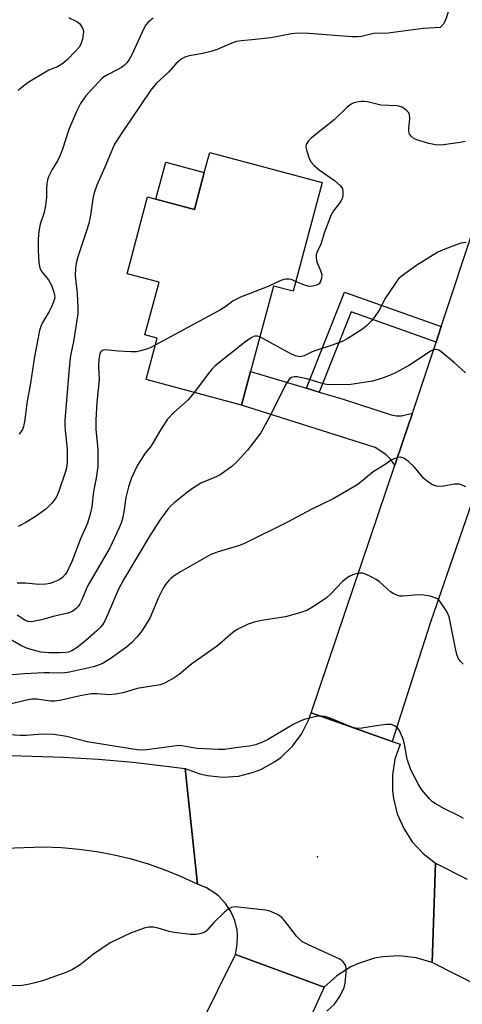
# Model space of a CAD drawing. Units: inches. Extents: x 1291760 to 1297760, y 485451 to 489452.
# Drawn here: x 1292000 to 1292122, y 485936 to 486206 of the extents above; entities that cross this region are included whole.
import ezdxf

# ---------------------------------------------------------------- set-up
doc = ezdxf.new("R2010")
doc.units = ezdxf.units.IN
doc.header["$MEASUREMENT"] = 0
for name, color, linetype in [('BLDG-Footprint', 5, 'Continuous'), ('CULTRL-Pad', 6, 'Continuous'), ('ELEV-Spot Elevation', 7, 'Continuous'), ('TRANS-Driveway', 251, 'Continuous'), ('TRANS-Non Street Sidewalk', 7, 'Continuous'), ('TRANS-Road', 130, 'Continuous'), ('Undefined', 1, 'Continuous')]:
    doc.layers.add(name, color=color, linetype=linetype)

msp = doc.modelspace()

# ---------------------------------------------------------------- linework, layer by layer
at = {"layer": 'BLDG-Footprint', "elevation": 275.72}
msp.add_lwpolyline([(1292083.14, 486161.23), (1292075.16, 486131.38), (1292069.78, 486132.82), (1292063.51, 486109.38), (1292061.04, 486100.15), (1292034.77, 486107.17), (1292037.81, 486118.55), (1292034.48, 486119.44), (1292038.34, 486133.86), (1292029.56, 486136.21), (1292035.21, 486157.3), (1292037.5, 486156.69), (1292048.08, 486153.86), (1292050.78, 486163.97), (1292052.26, 486169.49)], close=True, dxfattribs=at)
at = {"layer": 'CULTRL-Pad'}
msp.add_lwpolyline([(1292050.78, 486163.97), (1292048.08, 486153.86), (1292037.5, 486156.69), (1292040.2, 486166.8)], close=True, dxfattribs=at)
at = {"layer": 'ELEV-Spot Elevation'}
msp.add_point((1292081.91, 485976.06, 264.7), dxfattribs=at)
at = {"layer": 'TRANS-Driveway'}
msp.add_lwpolyline([(1292078.9, 486104.76), (1292082.39, 486103.71), (1292088.97, 486101.73), (1292102.14, 486097.45), (1292103.56, 486097.2), (1292104.98, 486097.2), (1292107.99, 486097.95), (1292105.46, 486090.36), (1292103.18, 486083.61), (1292101.94, 486085.24), (1292100.67, 486086.56), (1292097.73, 486088.44), (1292061.04, 486100.15), (1292063.51, 486109.38)], close=True, dxfattribs=at)
at = {"layer": 'TRANS-Non Street Sidewalk'}
msp.add_lwpolyline([(1292115.88, 486121.74), (1292114.46, 486117.45), (1292091.11, 486125.73), (1292082.39, 486103.71), (1292078.9, 486104.76), (1292089.34, 486131.12)], close=True, dxfattribs=at)
at = {"layer": 'TRANS-Road'}
for points in [[(1292159.01, 486178.59), (1292150.8, 486152.72), (1292146.53, 486139.25), (1292142.86, 486127.69), (1292141.02, 486122.08), (1292137.63, 486112.09), (1292112.92, 486040.53), (1292102.41, 486007.76), (1292080.11, 486015.6), (1292103.18, 486083.61), (1292105.46, 486090.36), (1292107.99, 486097.95), (1292114.46, 486117.45), (1292115.88, 486121.74), (1292134.8, 486178.76), (1292136.8, 486179.53)], [(1292102.41, 486007.76), (1292104.59, 486006.99), (1292103.18, 486002.87), (1292102.47, 485998.57), (1292102.48, 485994.22), (1292102.75, 485992.06), (1292103.82, 485987.84), (1292105.57, 485983.85), (1292107.95, 485980.2), (1292110.89, 485977), (1292114.33, 485974.32), (1292113.41, 485947.02), (1292108.99, 485948.33), (1292104.41, 485948.87), (1292099.81, 485948.62), (1292097.54, 485948.21), (1292093.15, 485946.81), (1292091.06, 485945.84), (1292087.17, 485943.37), (1292083.75, 485940.28), (1292059.33, 485949.28), (1292059.86, 485951.92), (1292059.94, 485954.61), (1292059.79, 485955.95), (1292059.17, 485958.57), (1292058.1, 485961.04), (1292056.62, 485963.3), (1292054.77, 485965.25), (1292053.72, 485966.1), (1292051.43, 485967.52), (1292048.93, 485968.52), (1292045.57, 486000.36), (1292049.58, 485998.86), (1292051.66, 485998.38), (1292055.92, 485997.95), (1292060.18, 485998.26), (1292064.34, 485999.29), (1292066.33, 486000.07), (1292070.08, 486002.12), (1292071.81, 486003.38), (1292074.91, 486006.33), (1292077.47, 486009.76), (1292079.4, 486013.58), (1292080.11, 486015.6)], [(1292083.75, 485940.28), (1292074.98, 485921.15), (1292073.82, 485921.54), (1292066.78, 485923.92), (1292049.64, 485929.7), (1292059.33, 485949.28)]]:
    msp.add_lwpolyline(points, close=True, dxfattribs=at)
for points in [[(1291997.58, 486003.87), (1292012.02, 486003.44), (1292021.63, 486002.85), (1292031.22, 486002.03), (1292045.57, 486000.36), (1292048.93, 485968.52), (1292044.52, 485970.58), (1292040.02, 485972.42), (1292035.43, 485974.03), (1292030.76, 485975.41), (1292026.03, 485976.55), (1292021.25, 485977.45), (1292016.43, 485978.12), (1292011.58, 485978.54), (1292006.72, 485978.72), (1291944.72, 485976.61)], [(1292126.78, 485940.24), (1292113.41, 485947.02), (1292114.33, 485974.32), (1292123.04, 485969.9)]]:
    msp.add_lwpolyline(points, dxfattribs=at)
at = {"layer": 'Undefined'}
for points, elevation in [([(1292013.5, 486206.53), (1292015.79, 486205.44), (1292016.45, 486204.96), (1292016.81, 486204.57), (1292017.35, 486203.66), (1292017.51, 486203.17), (1292017.56, 486202.62), (1292017.32, 486200.62), (1292016.9, 486199.28), (1292016.37, 486198.43), (1292015.42, 486197.33), (1292013.2, 486195.02), (1292011.9, 486193.91), (1292010.47, 486193.02), (1292008.72, 486192.4), (1292008.03, 486192.06), (1292002.42, 486188.71), (1292000.29, 486187.1), (1291999.64, 486186.5)], 282), ([(1292036.76, 486206.36), (1292035.4, 486205.32), (1292034.73, 486204.55), (1292034.05, 486203.4), (1292030.87, 486196.34), (1292030.17, 486195.06), (1292029.51, 486194.1), (1292028.75, 486193.35), (1292028.07, 486192.86), (1292026.8, 486192.15), (1292024.17, 486190.85), (1292022.85, 486189.97), (1292021.59, 486188.75), (1292018.24, 486185.02), (1292016.79, 486182.93), (1292015.64, 486180.79), (1292013.57, 486175.77), (1292011.8, 486170.45), (1292011.17, 486168.8), (1292010.42, 486167.2), (1292008.98, 486164.8), (1292008, 486162.8), (1292007.72, 486162.02), (1292007.51, 486160.89), (1292007.42, 486159.72), (1292007.4, 486157.05), (1292007.03, 486154.43), (1292006.66, 486152.7), (1292005.66, 486149.77), (1292005.3, 486147.86), (1292005.13, 486145.66), (1292005.15, 486142.6), (1292005.36, 486139.17), (1292005.58, 486137.79), (1292006.09, 486136.8), (1292007.93, 486134.51), (1292008.83, 486133.03), (1292009.47, 486131.17), (1292009.64, 486130.35), (1292009.67, 486129.54), (1292009.39, 486128.47), (1292008.83, 486127.14), (1292008.16, 486125.84), (1292006.31, 486122.77), (1292005.84, 486121.72), (1292005.5, 486120.62), (1292004.17, 486113.45), (1292003.05, 486106.18), (1292002.03, 486100.64), (1292001.44, 486096.12), (1292001.07, 486094.22), (1292000.81, 486093.46), (1292000.41, 486092.77), (1291999.9, 486092.16)], 280), ([(1292117.86, 486208.41), (1292117.1, 486205.83), (1292116.55, 486204.87), (1292115.6, 486203.84)], 278), ([(1292115.6, 486203.84), (1292110.95, 486203.54), (1292101.35, 486202.24), (1292097.41, 486202.14), (1292096.55, 486202), (1292093.96, 486201.36), (1292092.87, 486201.23), (1292091.3, 486201.26), (1292079.49, 486202.17), (1292076.5, 486202.24), (1292074.78, 486202.11), (1292069.08, 486201), (1292064.78, 486200.48), (1292060.98, 486200.17), (1292059.64, 486199.95), (1292058.34, 486199.5), (1292054.29, 486197.79), (1292052.91, 486197.34), (1292050.4, 486196.69), (1292046.6, 486196), (1292045.47, 486195.67), (1292044.47, 486195.14), (1292042.95, 486193.88), (1292040.95, 486191.53), (1292037.6, 486188.44), (1292035.97, 486186.5), (1292030.73, 486178.61), (1292028.45, 486175.4), (1292026.75, 486172.83), (1292026.06, 486171.56), (1292025.09, 486169.43), (1292023.46, 486165.45), (1292021.25, 486160.53), (1292020.48, 486158.45), (1292020.11, 486156.77), (1292019.47, 486152.25), (1292019.01, 486150.04), (1292018.33, 486147.69), (1292016.06, 486140.85), (1292015.62, 486139.13), (1292015.36, 486137.67), (1292015.29, 486135.59), (1292015.84, 486130.78), (1292016, 486126.94), (1292015.99, 486125.18), (1292014.83, 486117.55), (1292014.18, 486114.54), (1292013.95, 486113.11), (1292013.64, 486110.19), (1292012.42, 486096), (1292012.42, 486094.84), (1292012.53, 486093.15), (1292013.13, 486088.1), (1292013.12, 486084.23), (1292012.92, 486082.93), (1292012.65, 486081.91), (1292010.75, 486076.21), (1292010.1, 486074.78), (1292008.87, 486073.23), (1292007.2, 486071.58), (1292004.38, 486069.51), (1292001.73, 486067.86), (1291999.66, 486066.8)], 278), ([(1292122.5, 486172.54), (1292121.11, 486172.2), (1292116.52, 486171.63), (1292114.8, 486171.55), (1292112.46, 486171.98), (1292109.7, 486172.75), (1292108.46, 486173.29), (1292107.66, 486173.95), (1292107.21, 486174.56), (1292107.01, 486175.3), (1292107.01, 486176.13), (1292107.27, 486178.73), (1292107.17, 486179.92), (1292106.97, 486180.36), (1292106.44, 486180.98), (1292105.79, 486181.52), (1292105.07, 486181.97), (1292104.56, 486182.15), (1292103.74, 486182.28), (1292099.31, 486182.48), (1292095.6, 486183.37), (1292094.73, 486183.49), (1292093.88, 486183.46), (1292092.74, 486183.28), (1292091.91, 486183.09), (1292091.13, 486182.79), (1292090, 486181.92), (1292086.43, 486178.43), (1292080.2, 486173.51), (1292079.39, 486172.66), (1292078.8, 486171.71), (1292078.7, 486170.93), (1292078.94, 486169.83), (1292079.6, 486167.87), (1292080.14, 486166.87), (1292080.86, 486166.04), (1292082.31, 486164.73), (1292086.57, 486161.79), (1292088.15, 486160.45), (1292088.5, 486160.01), (1292088.73, 486159.53), (1292088.86, 486158.73), (1292088.86, 486157.89), (1292088.75, 486157.06), (1292088.44, 486156.28), (1292087.95, 486155.56), (1292086.29, 486153.48), (1292085.58, 486152.22), (1292083.79, 486147.6), (1292082.78, 486144.31), (1292081.78, 486142.19), (1292081.54, 486141.48), (1292081.49, 486140.67), (1292081.62, 486139.83), (1292081.91, 486139), (1292082.74, 486137.11), (1292083.04, 486135.99), (1292082.96, 486134.87), (1292082.62, 486133.84), (1292082.33, 486133.43), (1292081.64, 486133.05), (1292080.52, 486132.79), (1292079.64, 486132.74), (1292078.6, 486132.96), (1292075.89, 486134.11)], 276), ([(1292122.73, 486144.8), (1292121.31, 486144.57), (1292116.84, 486142.99), (1292114.96, 486142.15), (1292109.21, 486138.57), (1292104.84, 486135.47), (1292104.21, 486134.86), (1292103.67, 486134.18), (1292101.37, 486130.81), (1292100.59, 486129.58), (1292098.81, 486126.22), (1292097.48, 486124.22), (1292096.75, 486123.3), (1292095.37, 486121.93), (1292094.28, 486121.02), (1292090.26, 486118.45), (1292088.71, 486117.57), (1292085.94, 486116.55), (1292081.7, 486115.25), (1292080.44, 486114.72), (1292078.26, 486113.64), (1292077.47, 486113.43), (1292077, 486113.41), (1292075.88, 486113.62), (1292074.56, 486114.18), (1292066.04, 486118.83)], 274), ([(1292075.89, 486134.11), (1292074.89, 486134.49), (1292074.07, 486134.71), (1292073.22, 486134.75), (1292072.67, 486134.65), (1292071.63, 486134.25), (1292068.3, 486132.65), (1292060.7, 486129.74), (1292058.74, 486128.73), (1292056.71, 486127.21), (1292055.23, 486126.3), (1292037.28, 486116.58)], 276), ([(1292066.04, 486118.83), (1292065.41, 486119.03), (1292064.73, 486119.06), (1292064.29, 486118.96), (1292063.64, 486118.63), (1292061.87, 486117.31), (1292053.78, 486110.88), (1292052.93, 486110.07), (1292052.19, 486109.17), (1292048.02, 486103.63)], 274), ([(1292122.59, 486109), (1292119.45, 486111.79), (1292115.92, 486114.74), (1292115.24, 486115.19), (1292114.54, 486115.42), (1292113.87, 486115.36), (1292113.1, 486115.03), (1292107.15, 486111.07), (1292103.3, 486109.03), (1292101.71, 486108.29), (1292099.52, 486107.41), (1292097.05, 486106.66), (1292091.08, 486105.8), (1292085.26, 486105.73), (1292084.4, 486105.81), (1292083.55, 486105.99), (1292078.93, 486107.38), (1292077.19, 486107.75), (1292076.31, 486107.86), (1292075.46, 486107.86), (1292074.72, 486107.68), (1292074.32, 486107.42), (1292073.83, 486106.83), (1292073.14, 486105.66), (1292069.27, 486097.94), (1292066.33, 486092.54), (1292062.62, 486087.77), (1292059.8, 486084.63), (1292058.37, 486083.28), (1292055.11, 486081.02), (1292054.09, 486080.47), (1292049.83, 486078.66), (1292047.58, 486077.25), (1292046.16, 486076.21), (1292042.55, 486073.31), (1292041.52, 486072.35), (1292040.78, 486071.51), (1292038.6, 486068.49), (1292035.92, 486064.44), (1292028.62, 486052.16), (1292027.25, 486049.59), (1292024.29, 486042.73), (1292023.43, 486040.92), (1292022.8, 486039.81), (1292022.21, 486039.08), (1292021.29, 486038.14), (1292018.27, 486035.47), (1292015.81, 486033.52), (1292014.41, 486032.6), (1292013.49, 486032.27), (1292012.69, 486032.14), (1292010.94, 486032.06), (1292008.04, 486032.05), (1292005.91, 486032.31), (1292002.81, 486033.07), (1292001.71, 486033.43), (1292000.4, 486034.08), (1291987.94, 486041.23)], 272), ([(1292037.28, 486116.58), (1292035.91, 486115.88), (1292034.86, 486115.47), (1292033.25, 486114.99), (1292032.14, 486114.79), (1292030.66, 486114.77), (1292027.09, 486114.9), (1292023.66, 486115.33), (1292022.94, 486115.25), (1292022.55, 486115.06), (1292022.24, 486114.69), (1292022.05, 486114.23), (1292021.79, 486112.72), (1292021.73, 486110.78), (1292021.88, 486107.08)], 276), ([(1292021.88, 486107.08), (1292021.28, 486100.87), (1292020.94, 486096.06), (1292021.02, 486093.47), (1292021.52, 486088.02), (1292021.49, 486083.26), (1292021.06, 486080.03), (1292020.37, 486076.38), (1292019.9, 486072.19), (1292019.44, 486070.2), (1292018.71, 486067.69), (1292016.74, 486063.4), (1292014.48, 486057.39), (1292013.13, 486054.47), (1292012.53, 486053.58), (1292011.82, 486052.81), (1292010.87, 486052.18), (1292009.52, 486051.56), (1292008.4, 486051.15), (1292007.27, 486050.95), (1292005.27, 486050.88), (1292001.66, 486051.18), (1291999.32, 486051.27)], 276), ([(1292048.02, 486103.63), (1292046.33, 486101.6), (1292042.42, 486098.12), (1292040.7, 486096.27), (1292039.13, 486093.86), (1292036.48, 486089.37), (1292035.98, 486088.67), (1292034.5, 486086.96), (1292032.43, 486083.6), (1292030.81, 486080.15), (1292030, 486077.64), (1292029.25, 486074.79), (1292028.7, 486070.79), (1292028.43, 486069.39), (1292028.05, 486068.02), (1292027.38, 486066.42), (1292024.79, 486060.95), (1292018.82, 486050.55), (1292018.13, 486049.13), (1292017.12, 486046.66), (1292016.52, 486045.41), (1292016.22, 486044.94), (1292015.69, 486044.34), (1292014.64, 486043.51), (1292013.37, 486043.02), (1292009.66, 486042.18), (1292006.07, 486041.13), (1292003.75, 486040.68), (1292002.61, 486040.65), (1292001.43, 486041.06), (1291999.36, 486042.42)], 274), ([(1292122.65, 486077.64), (1292121.62, 486078.13), (1292120.82, 486078.38), (1292119.43, 486078.38), (1292116.57, 486077.83), (1292115.71, 486077.75), (1292114.56, 486077.9), (1292113.46, 486078.26), (1292112.49, 486078.88), (1292111.15, 486080), (1292108.55, 486083.05), (1292106.9, 486084.6), (1292105.58, 486085.57), (1292105.1, 486085.75), (1292104.57, 486085.8), (1292104.01, 486085.73), (1292103.18, 486085.5), (1292102.15, 486084.97), (1292100.21, 486083.65), (1292097.18, 486081.8), (1292092.97, 486078.34), (1292086.4, 486074.44), (1292080.13, 486071.41), (1292073.69, 486068.02), (1292062.05, 486062.21), (1292060.47, 486061.6), (1292054.55, 486059.81), (1292052.62, 486059.06), (1292044.25, 486054.31), (1292042.53, 486053.24), (1292041.62, 486052.55), (1292041.02, 486051.94), (1292040.09, 486050.83), (1292039.44, 486049.88), (1292038.2, 486047.33), (1292035.84, 486041.64), (1292033.75, 486038.24), (1292032.28, 486036.41), (1292030.87, 486034.92), (1292029.42, 486033.66), (1292025.17, 486030.67), (1292022.97, 486029.28), (1292021.7, 486028.7), (1292020.38, 486028.23), (1292013.76, 486026.76), (1292011.78, 486026.48), (1292008.15, 486026.61), (1292006.66, 486026.58), (1292001.34, 486026.3), (1291994.68, 486025.78)], 270), ([(1292121.93, 486028.98), (1292121.17, 486029.73), (1292120.58, 486030.61), (1292120.17, 486031.64), (1292119.77, 486033.31), (1292118.09, 486041.97), (1292117.42, 486043.42), (1292115.52, 486046.31), (1292114.93, 486046.88), (1292114.19, 486047.24), (1292112.81, 486047.62), (1292111.09, 486047.96), (1292109.66, 486048.01), (1292105.38, 486047.61), (1292104.54, 486047.69), (1292103.71, 486047.93), (1292102.65, 486048.37), (1292101.92, 486048.82), (1292098.96, 486051.57), (1292098.03, 486052.26), (1292096.98, 486052.81), (1292095.06, 486053.66), (1292094.23, 486053.93), (1292093.68, 486054.01), (1292092.88, 486053.91), (1292092.09, 486053.67), (1292090.78, 486053.13), (1292090.06, 486052.72), (1292088.78, 486051.65), (1292085.43, 486048.23), (1292084.34, 486047.21), (1292080.94, 486044.91), (1292078.92, 486043.72), (1292077.02, 486043.06), (1292073.13, 486041.95), (1292066.48, 486040.96), (1292064.46, 486040.53), (1292062.8, 486039.92), (1292059.86, 486038.51), (1292058.64, 486037.68), (1292054.39, 486034.05), (1292047.36, 486029.06), (1292043.91, 486026.11), (1292042.47, 486025.19), (1292040.22, 486023.92), (1292039.45, 486023.56), (1292038.67, 486023.33), (1292032.37, 486022.26), (1292028.45, 486021.07), (1292026.41, 486020.74), (1292024.66, 486020.57), (1292021.23, 486020.86), (1292019.68, 486020.81), (1292016.66, 486020.25), (1292011.59, 486019.1), (1292009.6, 486018.8), (1292008.52, 486018.84), (1292004.74, 486019.36), (1292003.35, 486019.35), (1292001.97, 486019.11), (1291997.79, 486018.13)], 268), ([(1292107.55, 486000), (1292106.55, 486002.91), (1292105.83, 486007.04), (1292105.44, 486008.42), (1292104.43, 486010.72), (1292103.93, 486011.38), (1292103.25, 486011.91), (1292102.22, 486012.38), (1292100.91, 486012.44), (1292099.26, 486012.24), (1292094.09, 486011.37), (1292092.68, 486011.31), (1292091.31, 486011.7), (1292085.35, 486014.16), (1292083.98, 486014.57), (1292082.87, 486014.74), (1292082, 486014.66), (1292080.83, 486014.42), (1292078.21, 486013.75), (1292077.11, 486013.37), (1292075.18, 486012.38), (1292068.12, 486008.2), (1292066.78, 486007.59), (1292064.85, 486006.86), (1292063.16, 486006.43), (1292060.01, 486006.13), (1292056.33, 486005.58), (1292054.56, 486005.57), (1292048.94, 486005.82), (1292047.77, 486005.98), (1292045.18, 486006.5), (1292043.87, 486006.61), (1292042.39, 486006.48), (1292035.01, 486005.43), (1292032.86, 486005.4), (1292018.63, 486007.64), (1292012.95, 486009.1), (1292009.56, 486009.65), (1292006.23, 486009.74), (1292001.79, 486009.43), (1292000.32, 486009.4), (1291995.56, 486009.63)], 266), ([(1292121.97, 485986.64), (1292120.73, 485987.35), (1292116.65, 485989.31), (1292114.19, 485990.7), (1292113.51, 485991.18), (1292112.68, 485991.97), (1292110.44, 485994.6), (1292109.55, 485996.13), (1292107.55, 486000)], 266), ([(1292084.47, 485933.73), (1292086.52, 485935.63), (1292087.06, 485936.25), (1292088.08, 485937.94), (1292089.2, 485940.22), (1292089.48, 485941.35), (1292089.8, 485944.34), (1292089.8, 485945.52), (1292089.56, 485946.33), (1292088.94, 485947.27), (1292088.05, 485947.94), (1292079.39, 485951.87), (1292077.57, 485952.86), (1292076.81, 485953.53), (1292076.11, 485954.32), (1292073.14, 485958.25), (1292072.2, 485959.33), (1292071.07, 485960.12), (1292069.29, 485960.96), (1292068.5, 485961.23), (1292067.63, 485961.4), (1292060.05, 485962.28), (1292059.22, 485962.31), (1292058.23, 485962.14), (1292057.3, 485961.72), (1292056.39, 485960.97), (1292053.43, 485958.02), (1292051.38, 485955.72), (1292050.92, 485955.41), (1292050.41, 485955.19), (1292049.59, 485954.95), (1292048.46, 485954.74), (1292046.99, 485954.74), (1292042.53, 485955.25), (1292041.13, 485955.58), (1292038.12, 485956.49), (1292036.75, 485956.77), (1292035.42, 485956.76), (1292034.3, 485956.49), (1292030.46, 485955.13), (1292024.93, 485952.48), (1292020.37, 485949.37), (1292016.71, 485946.42), (1292014.58, 485945.11), (1292012.98, 485944.43), (1292006.08, 485941.95), (1292002.71, 485941.06), (1292000.7, 485940.77), (1291997.19, 485940.66)], 264)]:
    msp.add_lwpolyline(points, dxfattribs=dict(at, elevation=elevation))

doc.saveas('drawing.dxf')
